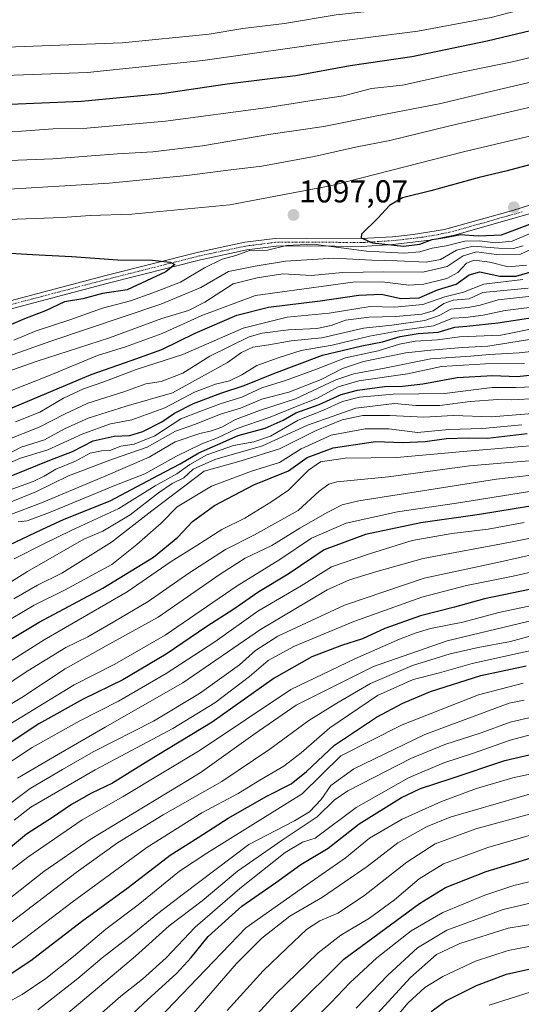
# Model space of a CAD drawing. Units: metres. Extents: x 593268 to 596692, y 4768397 to 4770757.
# Drawn here: x 594633 to 594791, y 4768919 to 4769230 of the extents above; entities that cross this region are included whole.
import ezdxf
from ezdxf.enums import TextEntityAlignment as Align

# ---------------------------------------------------------------- set-up
doc = ezdxf.new("R2010")
doc.units = ezdxf.units.M
doc.header["$MEASUREMENT"] = 0
doc.linetypes.add('TRAZO_Y_PUNTO', pattern=[1, 0.5, -0.25, 0, -0.25])
for name, color, linetype, lineweight in [('Camino', 19, 'Continuous', 0), ('Camino Cxs', 19, 'Continuous', 0), ('Camino eje', 39, 'TRAZO_Y_PUNTO', 13), ('Carátula', 7, 'Continuous', 5), ('Curva de nivel maestra', 36, 'Continuous', 30), ('Curva de nivel normal', 36, 'Continuous', 0), ('Punto de cota en terreno', 7, 'Continuous', 0), ('Rótulo de punto de cota en terreno', 19, 'Continuous', 0)]:
    doc.layers.add(name, color=color, linetype=linetype, lineweight=lineweight)
doc.styles.add('Arial', font='txt', dxfattribs={"height": 0.2})

# ---------------------------------------------------------------- blocks, each defined once
blk = doc.blocks.new('*U162')
at = {"layer": 'Curva de nivel normal', "color": 36, "linetype": 'Continuous', "lineweight": 0}
blk.add_polyline3d([(594652.82, 4768911.36, 905), (594664.94, 4768922.05, 905), (594671.79, 4768927.44, 905), (594679.21, 4768934.18, 905), (594688.36, 4768943.8, 905), (594702.47, 4768956.03, 905), (594716.86, 4768967.32, 905), (594722.32, 4768970.63, 905), (594726.26, 4768971.91, 905), (594739.2, 4768981.58, 905), (594755.69, 4768990.93, 905), (594766.92, 4768995.69, 905), (594776.29, 4768998.68, 905), (594787.82, 4769002.81, 905), (594798.1, 4769005.56, 905)], dxfattribs=at)
blk = doc.blocks.new('*U184')
at = {"layer": 'Curva de nivel normal', "color": 36, "linetype": 'Continuous', "lineweight": 0}
blk.add_polyline3d([(594685.22, 4768913.57, 890), (594701.45, 4768932.32, 890), (594709.4, 4768940.38, 890), (594718.3, 4768947.25, 890), (594728.62, 4768953.28, 890), (594742.68, 4768962.94, 890), (594752.41, 4768970.39, 890), (594761.67, 4768975.63, 890), (594768.88, 4768978.56, 890), (594797.88, 4768986.92, 890)], dxfattribs=at)
blk = doc.blocks.new('*U189')
at = {"layer": 'Curva de nivel normal', "color": 36, "linetype": 'Continuous', "lineweight": 0}
blk.add_polyline3d([(594724.25, 4768913.06, 870), (594731.24, 4768919.91, 870), (594737.26, 4768926.24, 870), (594745.78, 4768934.18, 870), (594756.54, 4768942.69, 870), (594766.54, 4768948.43, 870), (594779.88, 4768953.9, 870), (594788.93, 4768956.92, 870), (594796.43, 4768958.75, 870)], dxfattribs=at)
blk = doc.blocks.new('*U191')
at = {"layer": 'Curva de nivel normal', "color": 36, "linetype": 'Continuous', "lineweight": 0}
blk.add_polyline3d([(594700.9, 4768908.63, 880), (594713.79, 4768922.67, 880), (594727.22, 4768935.72, 880), (594734.38, 4768941.28, 880), (594743.43, 4768946.64, 880), (594751.35, 4768952.48, 880), (594759.11, 4768959.02, 880), (594766.82, 4768963.79, 880), (594780.78, 4768968.9, 880), (594812.72, 4768978.16, 880)], dxfattribs=at)
blk = doc.blocks.new('*U192')
at = {"layer": 'Curva de nivel normal', "color": 36, "linetype": 'Continuous', "lineweight": 0}
blk.add_polyline3d([(594617.1, 4768927.37, 930), (594634.08, 4768939.93, 930), (594649.58, 4768951.73, 930), (594673.16, 4768968.96, 930), (594690.54, 4768979.89, 930), (594702.02, 4768985.95, 930), (594708.77, 4768990.15, 930), (594716.35, 4768994.63, 930), (594721.88, 4768998.83, 930), (594730.88, 4769006.67, 930), (594745.97, 4769016.95, 930), (594757.22, 4769021.99, 930), (594765.52, 4769024.1, 930), (594775.81, 4769027.01, 930), (594798.21, 4769031.91, 930)], dxfattribs=at)
blk = doc.blocks.new('*U200')
at = {"layer": 'Curva de nivel normal', "color": 36, "linetype": 'Continuous', "lineweight": 0}
blk.add_polyline3d([(594698.53, 4768917.56, 885), (594709.84, 4768930.06, 885), (594717.37, 4768937.2, 885), (594723.56, 4768943.06, 885), (594727.73, 4768945.86, 885), (594733.38, 4768948.23, 885), (594741.58, 4768953.58, 885), (594755.21, 4768964.27, 885), (594764.19, 4768970.12, 885), (594776.99, 4768974.84, 885), (594796.28, 4768980.1, 885)], dxfattribs=at)
blk = doc.blocks.new('*U204')
at = {"layer": 'Curva de nivel normal', "color": 36, "linetype": 'Continuous', "lineweight": 0}
blk.add_polyline3d([(594750.51, 4768913.82, 855), (594755.64, 4768919.88, 855), (594760.9, 4768924.82, 855), (594766.54, 4768928.25, 855), (594776.88, 4768933.05, 855), (594787.21, 4768936.44, 855), (594796.95, 4768938.34, 855)], dxfattribs=at)
blk = doc.blocks.new('*U205')
at = {"layer": 'Curva de nivel normal', "color": 36, "linetype": 'Continuous', "lineweight": 0}
blk.add_polyline3d([(594638.7, 4768917.73, 915), (594651.38, 4768927.58, 915), (594659, 4768934.18, 915), (594667.9, 4768940.92, 915), (594676.67, 4768948.09, 915), (594684.7, 4768954.29, 915), (594705.35, 4768969.91, 915), (594719.73, 4768977.38, 915), (594724.49, 4768980.24, 915), (594728.17, 4768984.07, 915), (594731.24, 4768988.55, 915), (594738.44, 4768993.74, 915), (594760.87, 4769004.56, 915), (594787.51, 4769014.46, 915), (594792.27, 4769015.48, 915)], dxfattribs=at)
blk = doc.blocks.new('*U221')
at = {"layer": 'Curva de nivel normal', "color": 36, "linetype": 'Continuous', "lineweight": 0}
blk.add_polyline3d([(594646.24, 4768914.98, 910), (594669.55, 4768934.64, 910), (594680.15, 4768944.18, 910), (594690.62, 4768952.17, 910), (594701.81, 4768961.53, 910), (594715.88, 4768971.26, 910), (594726.96, 4768978.59, 910), (594732.29, 4768983.91, 910), (594736.57, 4768986.88, 910), (594756.52, 4768997.03, 910), (594767.21, 4769001.44, 910), (594778.7, 4769005.15, 910), (594787.84, 4769008.51, 910), (594795.08, 4769010.22, 910)], dxfattribs=at)
blk = doc.blocks.new('*U224')
at = {"layer": 'Curva de nivel normal', "color": 36, "linetype": 'Continuous', "lineweight": 0}
blk.add_polyline3d([(594781.21, 4768919.18, 845), (594794.48, 4768923.41, 845)], dxfattribs=at)
blk = doc.blocks.new('*U227')
at = {"layer": 'Curva de nivel normal', "color": 36, "linetype": 'Continuous', "lineweight": 0}
blk.add_polyline3d([(594667.39, 4768905.01, 895), (594686.64, 4768925.1, 895), (594704.36, 4768943.59, 895), (594723.6, 4768957.15, 895), (594735.74, 4768965.62, 895), (594743.47, 4768971.9, 895), (594753.72, 4768977.87, 895), (594766.16, 4768983.51, 895), (594777.23, 4768987.57, 895), (594788.63, 4768990.92, 895), (594797.55, 4768992.81, 895)], dxfattribs=at)
blk = doc.blocks.new('*U233')
at = {"layer": 'Curva de nivel normal', "color": 36, "linetype": 'Continuous', "lineweight": 0}
blk.add_polyline3d([(594618.92, 4768953.12, 945), (594635.58, 4768965.87, 945), (594652.74, 4768977.71, 945), (594665.68, 4768985.08, 945), (594690.01, 4768999.65, 945), (594718.6, 4769018.77, 945), (594738.81, 4769028.47, 945), (594752.94, 4769034.72, 945), (594757.84, 4769036.54, 945), (594762.72, 4769038.08, 945), (594772.9, 4769040.11, 945), (594784.24, 4769043.12, 945), (594798.68, 4769046.14, 945)], dxfattribs=at)
blk = doc.blocks.new('*U235')
at = {"layer": 'Curva de nivel normal', "color": 36, "linetype": 'Continuous', "lineweight": 0}
blk.add_polyline3d([(594739.21, 4768918.22, 865), (594749.21, 4768928.67, 865), (594758.54, 4768937.3, 865), (594767.88, 4768942.85, 865), (594785.62, 4768949.35, 865), (594799.48, 4768952.6, 865)], dxfattribs=at)
blk = doc.blocks.new('*U241')
at = {"layer": 'Curva de nivel normal', "color": 36, "linetype": 'Continuous', "lineweight": 0}
blk.add_polyline3d([(594744.73, 4768915.16, 860), (594756.38, 4768927.92, 860), (594764.58, 4768935.16, 860), (594771.94, 4768938.66, 860), (594787.22, 4768943.5, 860), (594797.54, 4768945.2, 860)], dxfattribs=at)
blk = doc.blocks.new('*U243')
at = {"layer": 'Curva de nivel normal', "color": 36, "linetype": 'Continuous', "lineweight": 0}
blk.add_polyline3d([(594628.46, 4768919.59, 920), (594633.78, 4768922.56, 920), (594641.26, 4768927.65, 920), (594649.98, 4768934.51, 920), (594660.22, 4768943.17, 920), (594670.45, 4768950.84, 920), (594683.44, 4768961.45, 920), (594692.12, 4768967.15, 920), (594705.79, 4768975.73, 920), (594722.22, 4768985.91, 920), (594734.38, 4768997.91, 920), (594753.74, 4769007.65, 920), (594777.88, 4769017.17, 920), (594791.88, 4769020.85, 920)], dxfattribs=at)
blk = doc.blocks.new('*U253')
at = {"layer": 'Curva de nivel maestra', "color": 36, "linetype": 'Continuous', "lineweight": 30}
blk.add_polyline3d([(594762.93, 4768917.23, 850), (594767.54, 4768920.57, 850), (594777.18, 4768925.42, 850), (594786.68, 4768928.95, 850), (594797.46, 4768931.4, 850)], dxfattribs=at)
blk = doc.blocks.new('*U263')
at = {"layer": 'Curva de nivel maestra', "color": 36, "linetype": 'Continuous', "lineweight": 30}
blk.add_polyline3d([(594625.21, 4768925.77, 925), (594636.54, 4768933.25, 925), (594652.53, 4768945.55, 925), (594667.24, 4768956.33, 925), (594680.51, 4768966.54, 925), (594689.4, 4768972.1, 925), (594698.84, 4768978.21, 925), (594711.04, 4768985.1, 925), (594718.72, 4768989.06, 925), (594723.58, 4768992.9, 925), (594732.35, 4769001.24, 925), (594745.6, 4769010.12, 925), (594753.91, 4769014.48, 925), (594762.65, 4769018.15, 925), (594778.54, 4769023.2, 925), (594792.88, 4769026.24, 925)], dxfattribs=at)
blk = doc.blocks.new('*U264')
at = {"layer": 'Curva de nivel maestra', "color": 36, "linetype": 'Continuous', "lineweight": 30}
blk.add_polyline3d([(594652.51, 4768901.07, 900), (594672.21, 4768919.83, 900), (594682.52, 4768929.16, 900), (594687.12, 4768934.19, 900), (594692.52, 4768940.86, 900), (594703.09, 4768950.45, 900), (594713.78, 4768957.79, 900), (594721.74, 4768963.58, 900), (594730.43, 4768968.79, 900), (594740.21, 4768976.38, 900), (594753.54, 4768984.68, 900), (594759.54, 4768987.52, 900), (594769.21, 4768990.69, 900), (594786.19, 4768996.43, 900), (594806.87, 4769001.29, 900)], dxfattribs=at)
blk = doc.blocks.new('*U266')
at = {"layer": 'Curva de nivel maestra', "color": 36, "linetype": 'Continuous', "lineweight": 30}
blk.add_polyline3d([(594796.97, 4769050.98, 950), (594779.73, 4769047.46, 950), (594770.3, 4769044.84, 950), (594759.57, 4769042.09, 950), (594748.3, 4769038.06, 950), (594741.21, 4769034.76, 950), (594734.54, 4769032.67, 950), (594725.21, 4769029.16, 950), (594713.36, 4769022.41, 950), (594693.8, 4769008.53, 950), (594673.45, 4768996.23, 950), (594662.32, 4768989.24, 950), (594655.63, 4768986.11, 950), (594649.33, 4768982.48, 950), (594643.36, 4768978.39, 950), (594635.18, 4768973.15, 950), (594619.94, 4768960.56, 950)], dxfattribs=at)
blk = doc.blocks.new('*U272')
at = {"layer": 'Curva de nivel maestra', "color": 36, "linetype": 'Continuous', "lineweight": 30}
blk.add_polyline3d([(594718.6, 4768917.13, 875), (594735.35, 4768933.74, 875), (594759.19, 4768951.3, 875), (594767.46, 4768956.3, 875), (594780.22, 4768961.34, 875), (594800.08, 4768967.41, 875)], dxfattribs=at)
blk = doc.blocks.new('*U275')
at = {"layer": 'Curva de nivel maestra', "color": 36, "linetype": 'Continuous', "lineweight": 30}
blk.add_polyline3d([(594805.21, 4769078.42, 975), (594778.17, 4769074.03, 975), (594759.66, 4769071.45, 975), (594742.21, 4769067.69, 975), (594729.16, 4769062.9, 975), (594717.73, 4769055.25, 975), (594708.5, 4769049.66, 975), (594700.58, 4769044.21, 975), (594692.09, 4769038.73, 975), (594679.21, 4769029.93, 975), (594665.54, 4769021.9, 975), (594653.02, 4769015.77, 975), (594639.1, 4769007.95, 975), (594617.35, 4768993.7, 975)], dxfattribs=at)
blk = doc.blocks.new('5PATER')
at = {"layer": 'Carátula', "linetype": 'Continuous', "lineweight": 5}
h = blk.add_hatch(color=250, dxfattribs=at)
edge = h.paths.add_edge_path()
edge.add_ellipse((0, 0.01), major_axis=(-1.33, -1.34), ratio=0.999422, start_angle=0, end_angle=360)

msp = doc.modelspace()

# ---------------------------------------------------------------- linework, layer by layer
at = {"layer": 'Camino', "color": 19, "linetype": 'Continuous', "lineweight": 0}
for points in [[(594612.01, 4769136.76, 1106.22), (594660.16, 4769149.46, 1101.3), (594689.48, 4769156.85, 1098.54), (594704.09, 4769159.98, 1097.05), (594713.64, 4769161.18, 1096.31), (594723.65, 4769161.28, 1095.58), (594740.95, 4769161.1, 1098.5), (594750.67, 4769161.71, 1100.57), (594757.23, 4769162.4, 1102.3), (594767.14, 4769164.03, 1103.53), (594788.97, 4769170.06, 1103.85), (594821.62, 4769180.46, 1102.03)], [(594794.29, 4769169.08, 1103.52), (594770.26, 4769162.19, 1099.7), (594762.48, 4769160.61, 1099.41), (594750.77, 4769159.21, 1098.96), (594741.05, 4769158.6, 1096.99), (594723.94, 4769158.78, 1093.41), (594713.93, 4769158.68, 1095.26), (594704.68, 4769157.53, 1095.36), (594690.06, 4769154.42, 1097.98), (594660.9, 4769147.06, 1100.89), (594612.74, 4769134.36, 1105.26)]]:
    msp.add_polyline3d(points, dxfattribs=at)
at = {"layer": 'Camino Cxs', "color": 19, "linetype": 'Continuous', "lineweight": 0}
for points in [[(594612.01, 4769136.76, 1106.22), (594660.16, 4769149.46, 1101.3), (594689.48, 4769156.85, 1098.54), (594704.09, 4769159.98, 1097.05), (594713.64, 4769161.18, 1096.31), (594723.65, 4769161.28, 1095.58), (594740.95, 4769161.1, 1098.5), (594750.67, 4769161.71, 1100.57), (594757.23, 4769162.4, 1102.3), (594767.14, 4769164.03, 1103.53), (594788.97, 4769170.06, 1103.85), (594821.62, 4769180.46, 1102.03)], [(594794.29, 4769169.08, 1103.52), (594770.26, 4769162.19, 1099.7), (594762.48, 4769160.61, 1099.41), (594750.77, 4769159.21, 1098.96), (594741.05, 4769158.6, 1096.99), (594723.94, 4769158.78, 1093.41), (594713.93, 4769158.68, 1095.26), (594704.68, 4769157.53, 1095.36), (594690.06, 4769154.42, 1097.98), (594660.9, 4769147.06, 1100.89), (594612.74, 4769134.36, 1105.26)]]:
    msp.add_polyline3d(points, dxfattribs=at)
at = {"layer": 'Camino eje', "color": 39, "linetype": 'TRAZO_Y_PUNTO', "lineweight": 13}
msp.add_polyline3d([(594791.63, 4769169.57, 1103.61), (594779.62, 4769166.13, 1103.15), (594768.7, 4769163.11, 1102.18), (594764.81, 4769162.32, 1101.83), (594759.86, 4769161.51, 1101.2), (594754, 4769160.81, 1100.52), (594750.72, 4769160.46, 1099.77), (594741, 4769159.85, 1097.74), (594723.8, 4769160.03, 1094.5), (594713.79, 4769159.93, 1095.79), (594709.16, 4769159.36, 1096.13), (594704.39, 4769158.76, 1096.66), (594697.08, 4769157.2, 1097.39), (594689.77, 4769155.64, 1098.29), (594675.19, 4769151.96, 1099.97), (594660.53, 4769148.26, 1101.45), (594612.38, 4769135.56, 1105.76)], dxfattribs=at)
at = {"layer": 'Curva de nivel maestra', "color": 36, "linetype": 'Continuous', "lineweight": 30}
for points in [[(595097.36, 4769251.79, 1075), (595079.82, 4769252.81, 1075), (595066.03, 4769254.44, 1075), (595030.15, 4769260.86, 1075), (595011.07, 4769264.34, 1075), (594996.99, 4769265.52, 1075), (594979.52, 4769266.45, 1075), (594961.52, 4769266.23, 1075), (594929.84, 4769261.38, 1075), (594903.48, 4769255.52, 1075), (594883.92, 4769251.01, 1075), (594872.66, 4769247.8, 1075), (594860.9, 4769243.67, 1075), (594847.65, 4769240.01, 1075), (594826.81, 4769234.44, 1075), (594780.61, 4769223.37, 1075), (594756.75, 4769218.45, 1075), (594737.28, 4769215.62, 1075), (594720.21, 4769212.48, 1075), (594712.88, 4769211.67, 1075), (594698.54, 4769209.87, 1075), (594677.89, 4769206.78, 1075), (594652.57, 4769204.39, 1075), (594630.05, 4769203.45, 1075)], [(594800.68, 4769186.16, 1100), (594786.91, 4769182.5, 1100), (594778.06, 4769180.39, 1100), (594762.79, 4769176.19, 1100), (594753.87, 4769173.94, 1100), (594749.76, 4769171.6, 1100), (594746.04, 4769167.58, 1100), (594740.86, 4769162.52, 1100), (594740.84, 4769161.32, 1100), (594744.35, 4769159.78, 1100), (594754.2, 4769158.77, 1100)], [(594754.2, 4769158.77, 1100), (594759.3, 4769159.36, 1100), (594763.21, 4769160.84, 1100), (594767.36, 4769161.48, 1100), (594772.14, 4769162.39, 1100), (594777.69, 4769162, 1100), (594785.12, 4769162.33, 1100), (594803.79, 4769169.34, 1100)], [(594608.67, 4769157.72, 1100), (594637.04, 4769156.06, 1100), (594649.49, 4769155.49, 1100), (594663.99, 4769154.42, 1100), (594674.98, 4769154.34, 1100), (594680.49, 4769153.72, 1100), (594682.01, 4769152.9, 1100), (594679.16, 4769150.66, 1100), (594666.99, 4769144.97, 1100), (594659.14, 4769143.8, 1100), (594652.93, 4769142.06, 1100), (594647.13, 4769141.16, 1100), (594641.21, 4769138.31, 1100), (594634.54, 4769135.8, 1100), (594623.88, 4769131.25, 1100)], [(594626.77, 4769106.12, 1075), (594655.59, 4769118.25, 1075), (594668.23, 4769122.61, 1075), (594677.9, 4769126.13, 1075), (594688.38, 4769131.26, 1075), (594701.56, 4769136.99, 1075), (594711.55, 4769139.47, 1075), (594727.82, 4769141.43, 1075), (594740.01, 4769143.29, 1075), (594747.25, 4769143.59, 1075), (594753.35, 4769142.25, 1075), (594759.15, 4769142.44, 1075), (594764.84, 4769144.92, 1075), (594770.78, 4769146.76, 1075), (594774.88, 4769149.68, 1075), (594778.21, 4769150.57, 1075), (594784.54, 4769149.29, 1075), (594789.7, 4769149.2, 1075), (594795.82, 4769151.06, 1075)], [(594623.99, 4769083.71, 1050), (594642.57, 4769091.17, 1050), (594649.72, 4769093.88, 1050), (594656.24, 4769097.3, 1050), (594662.86, 4769098.73, 1050), (594667.75, 4769098.96, 1050), (594671.84, 4769100.2, 1050), (594677.89, 4769103.23, 1050), (594681.88, 4769106, 1050), (594687.9, 4769109.05, 1050), (594696.54, 4769112.32, 1050), (594703.88, 4769114.7, 1050), (594713.21, 4769118.58, 1050), (594728.57, 4769124.28, 1050), (594741.05, 4769127.31, 1050), (594747.54, 4769128.5, 1050), (594753.1, 4769130.17, 1050), (594758.78, 4769131.11, 1050), (594765.06, 4769131.63, 1050), (594770.36, 4769133.17, 1050), (594774.18, 4769133.45, 1050), (594783.94, 4769134.53, 1050), (594801.89, 4769137.23, 1050)], [(594629.75, 4769064.48, 1025), (594640.05, 4769069.29, 1025), (594647.09, 4769072.52, 1025), (594661.54, 4769078.35, 1025), (594676.88, 4769086.47, 1025), (594683.62, 4769090, 1025), (594689.59, 4769093.51, 1025), (594695.52, 4769096.11, 1025), (594701.94, 4769098.92, 1025), (594710.46, 4769101.32, 1025), (594716.22, 4769103.82, 1025), (594720.22, 4769106.08, 1025), (594727.59, 4769108.74, 1025), (594734.5, 4769111.91, 1025), (594739.68, 4769113.28, 1025), (594748.15, 4769114.43, 1025), (594753.85, 4769114.52, 1025), (594760.24, 4769115.24, 1025), (594771.08, 4769117.27, 1025), (594782.34, 4769117.93, 1025), (594789.99, 4769117.58, 1025), (594802.82, 4769118.98, 1025)], [(594611.88, 4769023.73, 1000), (594639.21, 4769040.08, 1000), (594659.21, 4769050.77, 1000), (594675.21, 4769060.53, 1000), (594682.88, 4769066.89, 1000), (594687.54, 4769071.82, 1000), (594694.54, 4769076.93, 1000), (594706.88, 4769083.39, 1000), (594717.88, 4769087.8, 1000), (594723.73, 4769092.05, 1000), (594731.92, 4769095.04, 1000), (594745.36, 4769097.06, 1000), (594753.93, 4769096.8, 1000), (594761.04, 4769097.07, 1000), (594767.77, 4769098.04, 1000), (594774.55, 4769098.21, 1000), (594780.69, 4769098.12, 1000), (594793.16, 4769099.6, 1000)]]:
    msp.add_polyline3d(points, dxfattribs=at)
at = {"layer": 'Curva de nivel normal', "color": 36, "linetype": 'Continuous', "lineweight": 0}
for points in [[(595111.41, 4769268.79, 1065), (595055.22, 4769272.81, 1065), (595023.8, 4769277.02, 1065), (595009.92, 4769280.28, 1065), (594999.19, 4769282.31, 1065), (594986.89, 4769283.04, 1065), (594953.99, 4769282.68, 1065), (594930.86, 4769279.84, 1065), (594912.74, 4769276.44, 1065), (594899.84, 4769272.88, 1065), (594885.15, 4769268.17, 1065), (594825.6, 4769250.3, 1065), (594768.97, 4769236.67, 1065), (594749.48, 4769233.54, 1065), (594732.88, 4769231.68, 1065), (594716.64, 4769229.03, 1065), (594703.48, 4769227.4, 1065), (594692.83, 4769225.59, 1065), (594665.38, 4769222.88, 1065), (594628.85, 4769221.55, 1065)], [(595104.84, 4769260.19, 1070), (595067.22, 4769263.5, 1070), (595029.76, 4769268.47, 1070), (594995.92, 4769274.08, 1070), (594988.6, 4769273.99, 1070), (594979.53, 4769274.5, 1070), (594967.94, 4769274.26, 1070), (594939.13, 4769271.84, 1070), (594891.86, 4769260.95, 1070), (594873.1, 4769255.69, 1070), (594862.53, 4769252.83, 1070), (594856.87, 4769251.02, 1070), (594848.88, 4769249.07, 1070), (594828.2, 4769243.2, 1070), (594798.21, 4769235.2, 1070), (594781.8, 4769230.92, 1070), (594758.66, 4769226.58, 1070), (594733.83, 4769223.38, 1070), (594690.86, 4769217.3, 1070), (594654.37, 4769213.5, 1070), (594616.76, 4769212.12, 1070)], [(594859, 4769234.54, 1080), (594841.36, 4769230.12, 1080), (594831.68, 4769227.98, 1080), (594813.14, 4769222.92, 1080), (594789.01, 4769217.02, 1080), (594770.43, 4769213.21, 1080), (594753.86, 4769209.56, 1080), (594744.1, 4769208.44, 1080), (594735.26, 4769206.18, 1080), (594726, 4769204.83, 1080), (594710.69, 4769202.36, 1080), (594679.02, 4769198.13, 1080), (594654.18, 4769195.91, 1080), (594643.6, 4769195.73, 1080), (594633.56, 4769194.96, 1080), (594608.54, 4769194.3, 1080)], [(594884.66, 4769232.66, 1085), (594867.93, 4769228.62, 1085), (594827.6, 4769218.21, 1085), (594782.6, 4769207.69, 1085), (594765.9, 4769203.71, 1085), (594745.26, 4769199.75, 1085), (594728.97, 4769196.53, 1085), (594712.25, 4769194.02, 1085), (594690.72, 4769190.42, 1085), (594675, 4769188.44, 1085), (594663.89, 4769187.88, 1085), (594643.48, 4769186.26, 1085), (594618.66, 4769185.37, 1085)], [(594627.88, 4769176.58, 1090), (594661.23, 4769178.62, 1090), (594685.74, 4769181.06, 1090), (594699.68, 4769182.86, 1090), (594709.41, 4769183.96, 1090), (594725.93, 4769186.99, 1090), (594739.01, 4769189.91, 1090), (594749.86, 4769192.04, 1090), (594768.34, 4769196.62, 1090), (594797.82, 4769203.38, 1090), (594808.67, 4769206.23, 1090), (594819.5, 4769208.38, 1090), (594831.34, 4769211.41, 1090), (594839.4, 4769212.96, 1090), (594850.65, 4769215.73, 1090), (594871.72, 4769221.56, 1090), (594879.82, 4769223.96, 1090), (594885.91, 4769224.8, 1090), (594896.96, 4769227.19, 1090), (594915.28, 4769232.04, 1090)], [(594803.24, 4769195.62, 1095), (594773.13, 4769188.54, 1095), (594731.52, 4769177.84, 1095), (594699.34, 4769171.79, 1095), (594668.44, 4769168.87, 1095), (594655.27, 4769168.44, 1095), (594646.46, 4769167.77, 1095), (594626.44, 4769166.99, 1095)], [(594631.15, 4769129.1, 1095), (594638.21, 4769131.97, 1095), (594648.88, 4769135.52, 1095), (594659.11, 4769139.13, 1095), (594668.01, 4769141.45, 1095), (594675.05, 4769143.98, 1095), (594683.81, 4769147.32, 1095), (594691.38, 4769151.91, 1095), (594696.96, 4769154.59, 1095), (594701.21, 4769155.75, 1095), (594705.54, 4769157.4, 1095), (594711.21, 4769157.46, 1095), (594717.23, 4769158.95, 1095), (594725.72, 4769159.3, 1095), (594742.44, 4769157.14, 1095), (594754.38, 4769156.54, 1095), (594759.31, 4769156.88, 1095), (594763.21, 4769158.07, 1095), (594767.66, 4769158.85, 1095), (594773.48, 4769160.28, 1095), (594778.13, 4769160.45, 1095), (594783.21, 4769159.82, 1095), (594788.41, 4769160.31, 1095), (594794.09, 4769162.71, 1095)], [(594621.7, 4769116.58, 1085), (594638.53, 4769122.39, 1085), (594661.34, 4769129.75, 1085), (594677.83, 4769135.9, 1085), (594686.34, 4769138.46, 1085), (594691.4, 4769141.06, 1085), (594700.41, 4769146.84, 1085), (594707.95, 4769148.7, 1085), (594716.1, 4769149.96, 1085), (594725.14, 4769149.48, 1085), (594734.91, 4769150.44, 1085), (594747.95, 4769150.67, 1085), (594760.22, 4769150.49, 1085), (594767.96, 4769152.32, 1085), (594772.98, 4769155.68, 1085), (594777.18, 4769156.93, 1085), (594783.46, 4769156.07, 1085), (594791.05, 4769156.21, 1085), (594798.24, 4769159.45, 1085)], [(594791.88, 4769158.82, 1090), (594788.86, 4769157.97, 1090), (594784.14, 4769158.04, 1090), (594776.19, 4769158.68, 1090), (594770.88, 4769157.46, 1090), (594765.83, 4769154.52, 1090), (594761.29, 4769153.72, 1090), (594752.14, 4769154.14, 1090), (594744.21, 4769154.31, 1090), (594732.21, 4769154.88, 1090), (594716.9, 4769154.02, 1090), (594707.3, 4769152.36, 1090), (594698.9, 4769150.68, 1090), (594690.21, 4769145.7, 1090), (594677.54, 4769140.44, 1090), (594642.88, 4769128.73, 1090), (594629.2, 4769123.9, 1090)], [(594623.05, 4769110.28, 1080), (594642.16, 4769117.75, 1080), (594657.56, 4769124.21, 1080), (594666.4, 4769126.92, 1080), (594677.96, 4769131.15, 1080), (594690.46, 4769136.85, 1080), (594707.46, 4769143.14, 1080), (594738.17, 4769147.41, 1080), (594747.38, 4769147.45, 1080), (594755.84, 4769146.44, 1080), (594760.54, 4769146.75, 1080), (594767.86, 4769148.54, 1080), (594771.32, 4769150.38, 1080), (594774.04, 4769153.35, 1080), (594776.5, 4769154.35, 1080), (594781.38, 4769153.72, 1080), (594787.17, 4769152.15, 1080), (594792.98, 4769152.7, 1080)], [(594631.68, 4769103.31, 1070), (594639.41, 4769106.38, 1070), (594646.88, 4769110.73, 1070), (594653.13, 4769113.74, 1070), (594659.55, 4769115.94, 1070), (594669.8, 4769119.79, 1070), (594684.54, 4769124.57, 1070), (594703.54, 4769132.83, 1070), (594717.41, 4769136.27, 1070), (594730.68, 4769137.57, 1070), (594743.63, 4769139.63, 1070), (594751.36, 4769139.51, 1070), (594760.23, 4769140.35, 1070), (594767.16, 4769142.77, 1070), (594773.12, 4769144.19, 1070), (594779.54, 4769146.68, 1070), (594791.79, 4769148.17, 1070)], [(594628.54, 4769097.4, 1065), (594639.2, 4769101.6, 1065), (594647.19, 4769105.71, 1065), (594654.54, 4769109.14, 1065), (594665.85, 4769112.76, 1065), (594672.78, 4769115.28, 1065), (594677.69, 4769116.06, 1065), (594684.56, 4769118.65, 1065), (594693.08, 4769124.04, 1065), (594705.43, 4769130.1, 1065), (594709.6, 4769131.3, 1065), (594717.91, 4769132.27, 1065), (594726.8, 4769132.75, 1065), (594731.34, 4769133.65, 1065), (594735.88, 4769135.32, 1065), (594743.27, 4769136.32, 1065), (594751.78, 4769136.5, 1065), (594759.94, 4769137.3, 1065), (594763.54, 4769138.3, 1065), (594766.86, 4769140.64, 1065), (594769.82, 4769141.65, 1065), (594774.86, 4769142.12, 1065), (594779.21, 4769144.11, 1065), (594793.52, 4769145.46, 1065)], [(594623.05, 4769087.36, 1055), (594633.24, 4769091.79, 1055), (594641.92, 4769094.4, 1055), (594652.9, 4769099.53, 1055), (594661.72, 4769102.64, 1055), (594668.41, 4769103.94, 1055), (594678.78, 4769107.71, 1055), (594688.14, 4769112.68, 1055), (594694.78, 4769115.17, 1055), (594699.23, 4769116.2, 1055), (594703.13, 4769118.13, 1055), (594707.85, 4769121.02, 1055), (594714.88, 4769123.58, 1055), (594721.88, 4769125.84, 1055), (594731.66, 4769127.51, 1055), (594743.41, 4769130.3, 1055), (594753.84, 4769132.21, 1055), (594763.6, 4769133.63, 1055), (594769.63, 4769136, 1055), (594773.68, 4769136.19, 1055), (594779.34, 4769136.93, 1055), (594786.26, 4769138.43, 1055), (594824.41, 4769143.11, 1055)], [(594626.34, 4769091.65, 1060), (594633.49, 4769095.33, 1060), (594640.88, 4769097.57, 1060), (594647.21, 4769101.06, 1060), (594654.61, 4769104.49, 1060), (594666.61, 4769108.22, 1060), (594681.21, 4769112.41, 1060), (594698.57, 4769121.99, 1060), (594703.06, 4769125.21, 1060), (594706.63, 4769126.86, 1060), (594711.6, 4769127.62, 1060), (594718.7, 4769128.84, 1060), (594728.42, 4769129.84, 1060), (594741.54, 4769132.82, 1060), (594750.47, 4769133.79, 1060), (594760.93, 4769135.31, 1060), (594765.37, 4769136.79, 1060), (594769.14, 4769138.82, 1060), (594774.61, 4769139.35, 1060), (594778.37, 4769140.13, 1060), (594784.04, 4769141.76, 1060), (594796.54, 4769143.13, 1060)], [(594629.66, 4769081.74, 1045), (594637.26, 4769084.48, 1045), (594640.76, 4769086.11, 1045), (594644.46, 4769088.39, 1045), (594650.63, 4769090.89, 1045), (594655.21, 4769093.36, 1045), (594658.87, 4769094.12, 1045), (594661.47, 4769094.28, 1045), (594664.93, 4769095.57, 1045), (594669.14, 4769096.27, 1045), (594675.68, 4769098.9, 1045), (594683.86, 4769104.24, 1045), (594689.89, 4769106.59, 1045), (594696.56, 4769109.06, 1045), (594703.12, 4769111.06, 1045), (594709.4, 4769113.97, 1045), (594716.96, 4769116.31, 1045), (594726.73, 4769119.91, 1045), (594735.84, 4769123.49, 1045), (594746.2, 4769125.71, 1045), (594752.88, 4769127.8, 1045), (594757.88, 4769128.79, 1045), (594764.94, 4769129.16, 1045), (594771.81, 4769130.13, 1045), (594784.83, 4769130.64, 1045), (594796.85, 4769133.02, 1045)], [(594630.33, 4769078.05, 1040), (594638.11, 4769081.18, 1040), (594648.37, 4769086.27, 1040), (594662.3, 4769091.49, 1040), (594673.23, 4769095.28, 1040), (594682.21, 4769100.29, 1040), (594688.21, 4769102.44, 1040), (594696.41, 4769105.69, 1040), (594702.69, 4769107.63, 1040), (594709.42, 4769110.46, 1040), (594717.92, 4769112.61, 1040), (594728.22, 4769116.66, 1040), (594734.88, 4769120.14, 1040), (594741.54, 4769122.34, 1040), (594754.88, 4769125.07, 1040), (594762.75, 4769125.89, 1040), (594772.78, 4769126.76, 1040), (594780.77, 4769127.21, 1040), (594797.3, 4769129.74, 1040)], [(594629.88, 4769073.98, 1035), (594639.88, 4769077.74, 1035), (594659.45, 4769085.95, 1035), (594673.84, 4769092.09, 1035), (594682.12, 4769097, 1035), (594689.9, 4769099.64, 1035), (594693.52, 4769100.4, 1035), (594696.8, 4769101.62, 1035), (594701.14, 4769103.99, 1035), (594708.75, 4769106.86, 1035), (594720.02, 4769110.54, 1035), (594732.78, 4769116.5, 1035), (594738.51, 4769118.47, 1035), (594748.16, 4769120.26, 1035), (594762.78, 4769123.14, 1035), (594775.31, 4769124, 1035), (594781.34, 4769124.52, 1035), (594790.66, 4769125.02, 1035), (594800.06, 4769126.13, 1035)], [(594632.54, 4769071.68, 1030), (594635.34, 4769072.02, 1030), (594642.42, 4769074.64, 1030), (594663.01, 4769083.18, 1030), (594672.54, 4769086.91, 1030), (594682.54, 4769092.4, 1030), (594690.54, 4769096.34, 1030), (594695.4, 4769098.25, 1030), (594701.65, 4769101.18, 1030), (594712.07, 4769104.75, 1030), (594719.54, 4769107.84, 1030), (594727.05, 4769110.8, 1030), (594733.57, 4769114.38, 1030), (594740.05, 4769116.23, 1030), (594755.45, 4769118.43, 1030), (594766.16, 4769120.77, 1030), (594773.11, 4769121.18, 1030), (594780.07, 4769121.57, 1030), (594792.32, 4769121.66, 1030)], [(594631.32, 4769060.06, 1020), (594640.88, 4769064.88, 1020), (594649.25, 4769068.96, 1020), (594664.26, 4769075.97, 1020), (594675.75, 4769083.08, 1020), (594682.62, 4769086.9, 1020), (594686.67, 4769089.86, 1020), (594692.08, 4769092.82, 1020), (594700.54, 4769095.84, 1020), (594706.88, 4769096.94, 1020), (594712.21, 4769098.81, 1020), (594720.88, 4769103.78, 1020), (594728.88, 4769107, 1020), (594734.88, 4769109.7, 1020), (594740.3, 4769111.1, 1020), (594750.88, 4769112.03, 1020), (594767.12, 4769112.18, 1020), (594782.16, 4769114.12, 1020), (594789.76, 4769114.12, 1020), (594797.75, 4769114.45, 1020)], [(594615, 4769043.29, 1015), (594635.49, 4769056.06, 1015), (594653.21, 4769066.23, 1015), (594659.21, 4769068.73, 1015), (594667.92, 4769073.94, 1015), (594676.85, 4769080.91, 1015), (594681.18, 4769083.83, 1015), (594684.84, 4769085.65, 1015), (594687.76, 4769088.3, 1015), (594694.62, 4769091.38, 1015), (594709.64, 4769095.74, 1015), (594723.85, 4769102.18, 1015), (594739.14, 4769107.58, 1015), (594751.36, 4769109.06, 1015), (594758.03, 4769108.43, 1015), (594765.6, 4769108.44, 1015), (594775.21, 4769109.71, 1015), (594783.9, 4769110.36, 1015), (594788.4, 4769110.2, 1015), (594796.22, 4769110.69, 1015)], [(594631.12, 4769047.47, 1010), (594638.67, 4769051.73, 1010), (594646.32, 4769055.52, 1010), (594661.98, 4769065.33, 1010), (594674.7, 4769075.18, 1010), (594691.21, 4769087.73, 1010), (594702.97, 4769090.95, 1010), (594714.97, 4769094.78, 1010), (594726.54, 4769100.57, 1010), (594734.81, 4769103.96, 1010), (594741.28, 4769105.29, 1010), (594749.81, 4769105.25, 1010), (594760.54, 4769104.71, 1010), (594769.88, 4769105.24, 1010), (594781.88, 4769104.84, 1010), (594796.21, 4769106.06, 1010)], [(594626.97, 4769039.15, 1005), (594637.58, 4769045.46, 1005), (594647.18, 4769050.17, 1005), (594662.06, 4769058.3, 1005), (594670.03, 4769064.55, 1005), (594677.64, 4769071.27, 1005), (594682.77, 4769076.49, 1005), (594693.53, 4769082.96, 1005), (594706.23, 4769087.74, 1005), (594714.97, 4769090.46, 1005), (594721.84, 4769094.79, 1005), (594731.28, 4769099.05, 1005), (594742.08, 4769101.11, 1005), (594749.48, 4769101.1, 1005), (594758.53, 4769099.9, 1005), (594768.48, 4769100.84, 1005), (594779.08, 4769101.23, 1005), (594791.46, 4769102.3, 1005)], [(594629.01, 4769027, 995), (594640.78, 4769034.5, 995), (594666.95, 4769049.62, 995), (594680.8, 4769059.18, 995), (594688.9, 4769064.26, 995), (594696.84, 4769069.33, 995), (594704.05, 4769072.89, 995), (594712.25, 4769077.93, 995), (594717.88, 4769081.77, 995), (594724.21, 4769088.02, 995), (594727.94, 4769090.62, 995), (594735.72, 4769091.86, 995), (594752.06, 4769092.06, 995), (594771.82, 4769093.85, 995), (594805.19, 4769096.65, 995)], [(594608.7, 4769006.88, 990), (594635.6, 4769024.72, 990), (594647.56, 4769032.1, 990), (594654.57, 4769035.48, 990), (594662.57, 4769040.11, 990), (594673.52, 4769046.55, 990), (594686.36, 4769055.57, 990), (594697.96, 4769063, 990), (594707.18, 4769067.58, 990), (594720.96, 4769075.31, 990), (594727.52, 4769081.38, 990), (594730.6, 4769083.65, 990), (594733.15, 4769084.32, 990), (594749.39, 4769085.9, 990), (594775.03, 4769089.4, 990), (594787.45, 4769090.45, 990), (594801.76, 4769091.64, 990)], [(594620.88, 4769008.56, 985), (594633.64, 4769016.28, 985), (594647.34, 4769025.29, 985), (594660.32, 4769032.58, 985), (594676.72, 4769041.6, 985), (594696.24, 4769055.23, 985), (594704.15, 4769060.24, 985), (594712.55, 4769064.24, 985), (594721.47, 4769069.73, 985), (594730.02, 4769074.63, 985), (594734.84, 4769077.05, 985), (594740.02, 4769078.32, 985), (594767.47, 4769082.69, 985), (594783.54, 4769085.16, 985), (594805.64, 4769087.71, 985)], [(594624.17, 4769004.4, 980), (594650.22, 4769020.32, 980), (594663.01, 4769026.81, 980), (594678.92, 4769035.91, 980), (594701.66, 4769051.5, 980), (594715.09, 4769059.83, 980), (594725.12, 4769066.58, 980), (594736.06, 4769071.3, 980), (594752.23, 4769074.93, 980), (594770.86, 4769077.63, 980), (594795.96, 4769081.64, 980)], [(594625.35, 4768992.89, 970), (594636.92, 4769000.56, 970), (594652.05, 4769008.96, 970), (594664.25, 4769015.15, 970), (594679.21, 4769023.81, 970), (594694.64, 4769033.87, 970), (594708.22, 4769043.56, 970), (594721.85, 4769051.5, 970), (594731.41, 4769057.48, 970), (594743.43, 4769061.65, 970), (594756.93, 4769065.8, 970), (594769.44, 4769068.08, 970), (594780.93, 4769069.44, 970), (594792.21, 4769071.55, 970)], [(594632.28, 4768990.86, 965), (594645.22, 4768998.43, 965), (594660.01, 4769006.96, 965), (594684.53, 4769020.91, 965), (594708.97, 4769037.77, 965), (594723.57, 4769046.4, 965), (594730.08, 4769050.31, 965), (594737.11, 4769053.44, 965), (594745.71, 4769056.04, 965), (594760.38, 4769060.17, 965), (594788.42, 4769065.37, 965), (594807.54, 4769069.24, 965)], [(594626.42, 4768980.24, 960), (594636.34, 4768987.58, 960), (594646.48, 4768993.58, 960), (594656.23, 4768999.17, 960), (594675.21, 4769008.8, 960), (594689.76, 4769017.52, 960), (594702.4, 4769026.62, 960), (594707.42, 4769031.12, 960), (594714.54, 4769035.66, 960), (594735.54, 4769045.46, 960), (594760.67, 4769053.92, 960), (594784.72, 4769059.11, 960), (594812.67, 4769065.38, 960)], [(594631.26, 4768977.58, 955), (594636.5, 4768981.7, 955), (594656.82, 4768993.44, 955), (594681.36, 4769006.52, 955), (594694.62, 4769014.65, 955), (594705.53, 4769022.94, 955), (594711.4, 4769027.92, 955), (594719.76, 4769032.45, 955), (594738.43, 4769040.32, 955), (594759.99, 4769047.91, 955), (594774, 4769051.6, 955), (594788.75, 4769054.6, 955), (594807, 4769058.72, 955)], [(594613.21, 4768939.84, 940), (594640.68, 4768961.33, 940), (594655.27, 4768971.44, 940), (594690, 4768992.52, 940), (594707.32, 4769004.96, 940), (594720.26, 4769013.86, 940), (594744.7, 4769026.09, 940), (594767.9, 4769034.16, 940), (594798.63, 4769041.55, 940)], [(594630.21, 4768945.24, 935), (594650.88, 4768961.04, 935), (594663.88, 4768970.39, 935), (594678.34, 4768979.24, 935), (594696.87, 4768989.74, 935), (594711.95, 4768999.95, 935), (594724.26, 4769009.08, 935), (594733.12, 4769014.45, 935), (594743.77, 4769020.69, 935), (594756.95, 4769026.36, 935), (594768.87, 4769030.04, 935), (594777.74, 4769032.02, 935), (594787.91, 4769033.94, 935), (594800.71, 4769037.42, 935)]]:
    msp.add_polyline3d(points, dxfattribs=at)

# ---------------------------------------------------------------- block references
at = {"layer": 'Curva de nivel maestra', "color": 36, "linetype": 'Continuous', "lineweight": 30}
for name in ['*U253', '*U272', '*U264', '*U263', '*U266', '*U275']:
    msp.add_blockref(name, (0, 0), dxfattribs=at)
at = {"layer": 'Curva de nivel normal', "color": 36, "linetype": 'Continuous', "lineweight": 0}
for name in ['*U224', '*U204', '*U241', '*U235', '*U189', '*U191', '*U200', '*U184', '*U227', '*U162', '*U221', '*U205', '*U243', '*U192', '*U233']:
    msp.add_blockref(name, (0, 0), dxfattribs=at)
at = {"layer": 'Punto de cota en terreno', "linetype": 'Continuous', "lineweight": 0}
for p in [(594789, 4769171, 1104.59), (594719.44, 4769168.57, 1097.07)]:
    msp.add_blockref('5PATER', p, dxfattribs=at)

# ---------------------------------------------------------------- texts
at = {"layer": 'Rótulo de punto de cota en terreno', "color": 19, "linetype": 'Continuous', "lineweight": 0, "style": 'Arial'}
msp.add_text('1097,07', height=7, dxfattribs=at).set_placement((594721.2, 4769170.33), align=Align.BOTTOM_LEFT)

doc.saveas('drawing.dxf')
